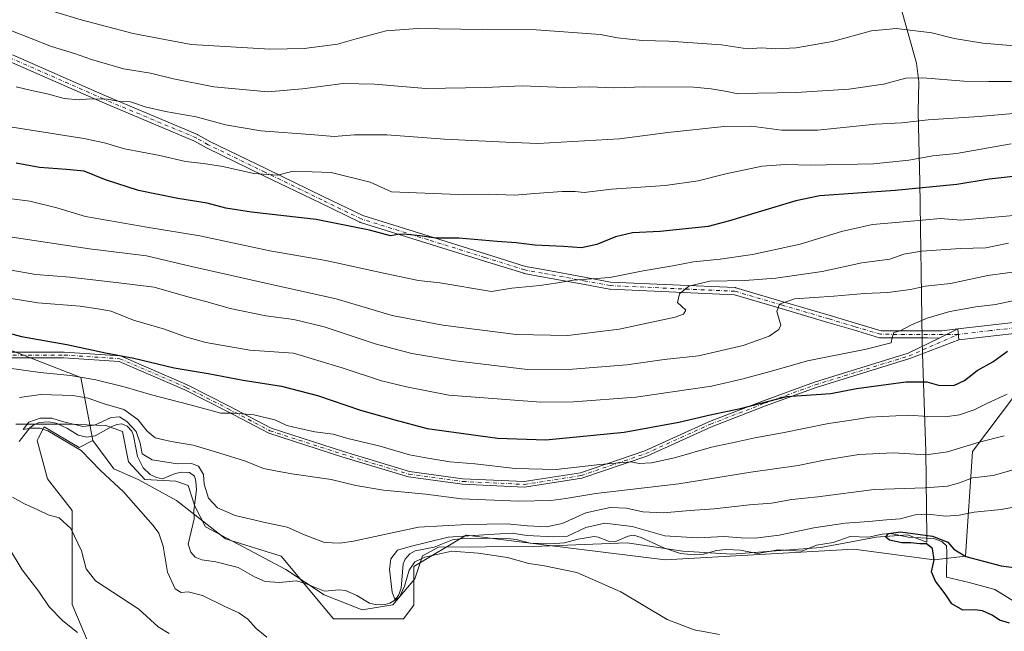
# Model space of a CAD drawing. Units: metres. Extents: x 603688 to 607133, y 4752349 to 4754714.
# Drawn here: x 605788 to 606142, y 4753848 to 4754068 of the extents above; entities that cross this region are included whole.
import ezdxf

# ---------------------------------------------------------------- set-up
doc = ezdxf.new("R2010")
doc.units = ezdxf.units.M
doc.header["$MEASUREMENT"] = 0
doc.linetypes.add('DGN Style 4', pattern=[2.6384748266838614, 1.318413404963828, -0.6592067024819142, 0.001648016756204785, -0.6592067024819142])
for name, color, linetype, lineweight in [('Arbolado forestal CxS', 92, 'Continuous', 0), ('Camino Cxs', 7, 'Continuous', 0), ('Camino eje', 30, 'DGN Style 4', 13), ('Corriente natural lineal', 142, 'Continuous', 13), ('Curva de nivel maestra', 30, 'Continuous', 30), ('Curva de nivel normal', 30, 'Continuous', 0), ('Entidad de ámbito territorial', 7, 'Continuous', 0), ('Entidad de ámbito territorial CxS', 92, 'Continuous', 0), ('Pista no pavimentada Cxs', 111, 'Continuous', 0), ('Pista no pavimentada eje', 91, 'DGN Style 4', 0), ('Prado CxS', 92, 'Continuous', 0)]:
    doc.layers.add(name, color=color, linetype=linetype, lineweight=lineweight)

# ---------------------------------------------------------------- blocks, each defined once
blk = doc.blocks.new('*U8')
at = {"layer": 'Arbolado forestal CxS', "color": 92, "linetype": 'Continuous', "lineweight": 0}
blk.add_polyline3d([(605352.6662999997, 4753994.287900001, 617.602899999998), (605445.6067000004, 4753960.374100001, 601.661500000002), (605507.6253000004, 4753944.115900001, 596.5090999999958), (605533.6885000002, 4753943.4847, 596.074299999993), (605553.7314999999, 4753955.4045, 598.9487999999983), (605585.2651000004, 4753965.066299999, 601.633600000001), (605617.6769000003, 4753964.590299999, 602.1034000000072), (605646.4946999997, 4753955.137900001, 596.7709999999934), (605785.1586999996, 4753948.3773, 598.118100000007), (605809.5314999997, 4753938.815099999, 595.6279000000068), (605813.9011000004, 4753916.1437, 584.5525000000052), (605808.8772999998, 4753913.631899999, 584.8601999999955), (605796.3191000001, 4753921.166099999, 585.1306999999942), (605794.2994999997, 4753917.1283, 584.9551000000065), (605793.8071, 4753916.1439, 585.0127999999969), (605797.5749000004, 4753902.3311, 586.209600000002), (605806.3657000001, 4753891.030300001, 588.0124999999971), (605806.3649000004, 4753857.126300001, 593.1904000000068), (605813.8992999997, 4753839.546499999, 595.2535999999964)], dxfattribs=at)
blk = doc.blocks.new('*U17')
at = {"layer": 'Prado CxS', "color": 92, "linetype": 'Continuous', "lineweight": 0}
blk.add_polyline3d([(605813.8992999997, 4753839.546499999, 595.2535999999964), (605806.3649000004, 4753857.126300001, 593.1904000000068), (605806.3657000001, 4753891.030300001, 588.0124999999971), (605797.5749000004, 4753902.3311, 586.209600000002), (605793.8071, 4753916.1439, 585.0127999999969), (605794.2994999997, 4753917.1283, 584.9551000000065), (605796.3191000001, 4753921.166099999, 585.1306999999942), (605808.8772999998, 4753913.631899999, 584.8601999999955), (605813.9011000004, 4753916.1437, 584.5525000000052), (605821.3618999999, 4753905.938899999, 584.5136999999959), (605830.1527000006, 4753902.171900001, 583.9333999999944), (605843.9669000005, 4753894.6381, 583.426099999997), (605861.5487000003, 4753880.824899999, 582.4765000000043), (605881.6414999999, 4753874.546900001, 581.7307000000001), (605900.4776999997, 4753851.943499999, 581.835500000001), (605925.5948999999, 4753851.943499999, 581.2222999999941), (605929.3618999999, 4753856.966700001, 580.6045000000013), (605929.3623000003, 4753870.779300001, 579.4823000000034), (605948.2005000003, 4753882.0801, 582.380999999994), (605948.2714999998, 4753882.0715, 582.3714000000036), (605964.4479, 4753880.084899999, 580.9781999999977), (606019.7827000003, 4753873.2897, 577.8145999999979), (606087.5979000004, 4753877.056500001, 575.9441999999982), (606116.4817000004, 4753873.288899999, 575.1506999999983), (606127.7845000001, 4753874.545100001, 575.2204999999958), (606130.2975000005, 4753912.2159, 589.8741000000009), (606145.3679000001, 4753932.306500001, 594.9704999999958)], dxfattribs=at)

msp = doc.modelspace()

# ---------------------------------------------------------------- linework, layer by layer
at = {"layer": 'Arbolado forestal CxS', "color": 92, "linetype": 'Continuous', "lineweight": 0}
for points in [[(605352.6662999997, 4753994.287900001, 617.602899999998), (605445.6067000004, 4753960.374100001, 601.661500000002), (605507.6253000004, 4753944.115900001, 596.5090999999958), (605533.6885000002, 4753943.4847, 596.074299999993), (605553.7314999999, 4753955.4045, 598.9487999999983), (605585.2651000004, 4753965.066299999, 601.633600000001), (605617.6769000003, 4753964.590299999, 602.1034000000072), (605646.4946999997, 4753955.137900001, 596.7709999999934), (605785.1586999996, 4753948.3773, 598.118100000007), (605809.5314999997, 4753938.815099999, 595.6279000000068), (605813.9011000004, 4753916.1437, 584.5525000000052)], [(606145.3679000001, 4753932.306500001, 594.9704999999958), (606130.2975000005, 4753912.2159, 589.8741000000009), (606127.7845000001, 4753874.545100001, 575.2204999999958), (606116.4817000004, 4753873.288899999, 575.1506999999983), (606087.5979000004, 4753877.056500001, 575.9441999999982), (606019.7827000003, 4753873.2897, 577.8145999999979), (605964.4479, 4753880.084899999, 580.9781999999977), (605948.2714999998, 4753882.0715, 582.3714000000036), (605948.2005000003, 4753882.0801, 582.380999999994), (605929.3623000003, 4753870.779300001, 579.4823000000034), (605929.3618999999, 4753856.966700001, 580.6045000000013), (605925.5948999999, 4753851.943499999, 581.2222999999941), (605900.4776999997, 4753851.943499999, 581.835500000001), (605881.6414999999, 4753874.546900001, 581.7307000000001), (605861.5487000003, 4753880.824899999, 582.4765000000043), (605843.9669000005, 4753894.6381, 583.426099999997), (605830.1527000006, 4753902.171900001, 583.9333999999944), (605821.3618999999, 4753905.938899999, 584.5136999999959), (605813.9011000004, 4753916.1437, 584.5525000000052), (605809.5314999997, 4753938.815099999, 595.6279000000068), (605785.1586999996, 4753948.3773, 598.118100000007)], [(605813.9011000004, 4753916.1437, 584.5525000000052), (605821.3618999999, 4753905.938899999, 584.5136999999959), (605830.1527000006, 4753902.171900001, 583.9333999999944), (605843.9669000005, 4753894.6381, 583.426099999997), (605861.5487000003, 4753880.824899999, 582.4765000000043), (605881.6414999999, 4753874.546900001, 581.7307000000001), (605900.4776999997, 4753851.943499999, 581.835500000001), (605925.5948999999, 4753851.943499999, 581.2222999999941), (605929.3618999999, 4753856.966700001, 580.6045000000013), (605929.3623000003, 4753870.779300001, 579.4823000000034), (605948.2005000003, 4753882.0801, 582.380999999994), (605948.2714999998, 4753882.0715, 582.3714000000036), (605964.4479, 4753880.084899999, 580.9781999999977), (606019.7827000003, 4753873.2897, 577.8145999999979), (606087.5979000004, 4753877.056500001, 575.9441999999982), (606116.4817000004, 4753873.288899999, 575.1506999999983), (606127.7845000001, 4753874.545100001, 575.2204999999958), (606130.2975000005, 4753912.2159, 589.8741000000009), (606145.3679000001, 4753932.306500001, 594.9704999999958)], [(605813.9011000004, 4753916.1437, 584.5525000000052), (605808.8772999998, 4753913.631899999, 584.8601999999955), (605796.3191000001, 4753921.166099999, 585.1306999999942), (605794.2994999997, 4753917.1283, 584.9551000000065), (605793.8071, 4753916.1439, 585.0127999999969), (605797.5749000004, 4753902.3311, 586.209600000002), (605806.3657000001, 4753891.030300001, 588.0124999999971), (605806.3649000004, 4753857.126300001, 593.1904000000068), (605813.8992999997, 4753839.546499999, 595.2535999999964)]]:
    msp.add_polyline3d(points, dxfattribs=at)
at = {"layer": 'Camino Cxs', "color": 7, "linetype": 'Continuous', "lineweight": 0, "extrusion": (0.439162258446063, -0.8984077601846419, 8.483259182052637e-05), "elevation": -4004803.987396946, "flags": 128}
msp.add_lwpolyline([(2632298.194039734, 948.0982053944524), (2632301.14541004, 948.3791054000064), (2632302.440682648, 948.5535053960921), (2632305.625059914, 950.4125054027779)], dxfattribs=at)
msp.add_lwpolyline([(2632298.194039734, 948.0982053944524), (2632301.14541004, 948.3791054000064), (2632302.440682648, 948.5535053960921), (2632305.625059914, 950.4125054027779)], dxfattribs=at)
at = {"layer": 'Camino Cxs', "color": 7, "linetype": 'Continuous', "lineweight": 0, "extrusion": (0.06155986946608692, -0.784391883774354, 0.6172031716867946), "elevation": -3691274.882190197, "flags": 128}
msp.add_lwpolyline([(976218.5370829639, 2896372.886272852), (976218.5370829639, 2896366.466756452)], dxfattribs=at)
at = {"layer": 'Camino Cxs', "color": 7, "linetype": 'Continuous', "lineweight": 0}
for points in [[(605784.9578999998, 4754054.961300001, 650.5090000000055), (605818.1973000001, 4754040.3203, 647.2909999999974), (605851.4990999997, 4754026.297300001, 646.959400000007), (605851.6335000005, 4754026.2313, 646.9967000000033), (605855.9287, 4754023.8073, 647.8788999999961), (605876.2874999996, 4754013.937899999, 648.0580999999949), (605896.7625000002, 4754004.007900001, 642.161500000002), (605910.9549000004, 4753997.1273, 643.7382999999973), (605934.8315000003, 4753989.6821, 642.1325999999972), (605955.1615000004, 4753983.347100001, 641.6609000000026), (605969.5378999999, 4753978.8643, 642.1682000000001), (605975.7960999999, 4753977.708500001, 641.374299999996), (605991.3013000004, 4753974.8485, 638.2246000000014), (606000.1283, 4753973.2149, 636.3154999999971), (606044.8931, 4753971.2139, 632.7329000000027), (606045.0608999999, 4753971.195499999, 632.6998000000021), (606045.2023, 4753971.1623, 632.6545000000042), (606062.2374999998, 4753966.147100001, 624.5890000000073), (606079.0504999999, 4753961.191299999, 626.8579999999929), (606088.1778999995, 4753958.455499999, 621.1876000000047), (606097.3812999995, 4753955.7049, 616.8894), (606105.8469000002, 4753955.690099999, 617.8206000000064), (606119.2658000002, 4753955.6755, 611.7752000000038), (606125.0100999996, 4753956.340100001, 610.6745999999986), (606122.1492999997, 4753954.941600001, 608.8157000000066), (606120.9856000004, 4753954.3727, 608.6411999999982), (606118.3340999996, 4753953.076500001, 608.3603000000003), (606114.0800999999, 4753953.0811, 611.8588000000018), (606105.8432999998, 4753953.090100001, 616.9991000000009), (606097.1879000004, 4753953.1051, 616.4134999999952), (606096.9644999999, 4753953.1249, 616.4070000000065), (606096.8179000001, 4753953.159499999, 616.4069000000018), (606087.4325000001, 4753955.9647, 620.3031000000046), (606078.3097000001, 4753958.699100001, 625.2872999999963), (606061.5027000001, 4753963.653100001, 623.7771999999968), (606044.6193000004, 4753968.623500001, 630.3484999999928), (605999.9221000001, 4753970.6215, 634.8310000000056), (605999.7490999997, 4753970.640900001, 634.890400000004), (605990.8289000001, 4753972.2917, 636.7642999999953), (605975.3243000006, 4753975.151699999, 639.9799999999959), (605968.9890999999, 4753976.321699999, 640.6535000000003), (605968.8381000003, 4753976.359099999, 640.6435000000056), (605954.3876999998, 4753980.864900001, 640.9296000000032), (605934.0576999999, 4753987.199899999, 641.1925000000047), (605910.0881000003, 4753994.674100001, 642.681899999996), (605910.0305000005, 4753994.693499999, 642.7002999999969), (605909.9080999997, 4753994.745300001, 642.7443000000058), (605895.6281000003, 4754001.668500001, 641.616399999999), (605875.1530999999, 4754011.5985, 646.9357000000019), (605854.7581000002, 4754021.485300001, 647.2060999999958), (605854.6863000002, 4754021.5231, 647.1977999999945), (605850.4210999999, 4754023.9301, 646.2406999999948), (605817.1688999999, 4754037.9323, 643.3270000000048), (605783.8213000001, 4754052.6209, 650.479600000006)], [(605784.9578999998, 4754054.961300001, 650.5090000000055), (605818.1973000001, 4754040.3203, 647.2909999999974), (605851.4990999997, 4754026.297300001, 646.959400000007), (605851.6335000005, 4754026.2313, 646.9967000000033), (605855.9287, 4754023.8073, 647.8788999999961), (605876.2874999996, 4754013.937899999, 648.0580999999949), (605896.7625000002, 4754004.007900001, 642.161500000002), (605910.9549000004, 4753997.1273, 643.7382999999973), (605934.8315000003, 4753989.6821, 642.1325999999972), (605955.1615000004, 4753983.347100001, 641.6609000000026), (605969.5378999999, 4753978.8643, 642.1682000000001), (605975.7960999999, 4753977.708500001, 641.374299999996), (605991.3013000004, 4753974.8485, 638.2246000000014), (606000.1283, 4753973.2149, 636.3154999999971), (606044.8931, 4753971.2139, 632.7329000000027), (606045.0608999999, 4753971.195499999, 632.6998000000021), (606045.2023, 4753971.1623, 632.6545000000042), (606062.2374999998, 4753966.147100001, 624.5890000000073), (606079.0504999999, 4753961.191299999, 626.8579999999929), (606088.1778999995, 4753958.455499999, 621.1876000000047), (606097.3812999995, 4753955.7049, 616.8894), (606105.8469000002, 4753955.690099999, 617.8206000000064), (606119.2658000002, 4753955.6755, 611.7752000000038), (606125.0100999996, 4753956.340100001, 610.6745999999986)], [(606118.3340999996, 4753953.076500001, 608.3603000000003), (606114.0800999999, 4753953.0811, 611.8588000000018), (606105.8432999998, 4753953.090100001, 616.9991000000009), (606097.1879000004, 4753953.1051, 616.4134999999952), (606096.9644999999, 4753953.1249, 616.4070000000065), (606096.8179000001, 4753953.159499999, 616.4069000000018), (606087.4325000001, 4753955.9647, 620.3031000000046), (606078.3097000001, 4753958.699100001, 625.2872999999963), (606061.5027000001, 4753963.653100001, 623.7771999999968), (606044.6193000004, 4753968.623500001, 630.3484999999928), (605999.9221000001, 4753970.6215, 634.8310000000056), (605999.7490999997, 4753970.640900001, 634.890400000004), (605990.8289000001, 4753972.2917, 636.7642999999953), (605975.3243000006, 4753975.151699999, 639.9799999999959), (605968.9890999999, 4753976.321699999, 640.6535000000003), (605968.8381000003, 4753976.359099999, 640.6435000000056), (605954.3876999998, 4753980.864900001, 640.9296000000032), (605934.0576999999, 4753987.199899999, 641.1925000000047), (605910.0881000003, 4753994.674100001, 642.681899999996), (605910.0305000005, 4753994.693499999, 642.7002999999969), (605909.9080999997, 4753994.745300001, 642.7443000000058), (605895.6281000003, 4754001.668500001, 641.616399999999), (605875.1530999999, 4754011.5985, 646.9357000000019), (605854.7581000002, 4754021.485300001, 647.2060999999958), (605854.6863000002, 4754021.5231, 647.1977999999945), (605850.4210999999, 4754023.9301, 646.2406999999948), (605817.1688999999, 4754037.9323, 643.3270000000048), (605783.8213000001, 4754052.6209, 650.479600000006)], [(605774.1048999997, 4753947.949300001, 609.6894999999931), (605803.5197000002, 4753947.949300001, 609.931700000001), (605823.8339000001, 4753946.6129, 611.6285000000062), (605847.8337000003, 4753936.212900001, 608.5969000000041), (605862.9486999996, 4753928.5229, 608.1777000000002), (605877.9599000001, 4753920.622099999, 600.4020000000019), (605904.0617000004, 4753912.1853, 603.7866999999969), (605927.7895000001, 4753905.0669, 608.2596000000049), (605946.9830999998, 4753902.437700001, 606.0062999999936), (605969.0625, 4753901.386299999, 605.8209999999963), (605989.2490999997, 4753904.532099999, 607.5826999999991), (606012.4035, 4753912.4257, 609.8073000000004), (606035.6684999998, 4753923.000700001, 612.2543000000006), (606055.1193000004, 4753930.522500001, 610.9829000000027), (606073.4077000003, 4753937.148700001, 615.3772999999928), (606107.1118999999, 4753947.590500001, 612.4314000000013), (606118.3340999996, 4753953.076500001, 608.3603000000003), (606120.9856000004, 4753954.3727, 608.6411999999982), (606122.1492999997, 4753954.941600001, 608.8157000000066), (606125.0100999996, 4753956.340100001, 610.6745999999986), (606125.3201000001, 4753952.390100001, 605.6236999999965), (606107.8092999998, 4753945.7127, 611.2485000000015), (606074.0447000006, 4753935.2523, 613.4015000000073), (606055.8207, 4753928.649499999, 609.5923999999941), (606036.4436999997, 4753921.156099999, 610.5871999999945), (606013.1419000002, 4753910.564300001, 608.0144), (605989.7295000004, 4753902.582900001, 606.6301999999996), (605969.1700999998, 4753899.378900001, 603.6582999999955), (605946.7994999997, 4753900.4441, 605.1435000000056), (605927.3639000002, 4753903.106500001, 605.6410999999935), (605903.4666999998, 4753910.275699999, 601.4254999999976), (605877.1809, 4753918.772100001, 600.218200000003), (605862.0295000002, 4753926.7465, 607.684500000003), (605846.9819, 4753934.4023, 606.9878000000026), (605823.3567000004, 4753944.639900001, 609.9170000000013), (605803.4539000001, 4753945.949300001, 608.8932999999961), (605774.1312999995, 4753945.949300001, 608.2725999999967)], [(605774.1048999997, 4753947.949300001, 609.6894999999931), (605803.5197000002, 4753947.949300001, 609.931700000001), (605823.8339000001, 4753946.6129, 611.6285000000062), (605847.8337000003, 4753936.212900001, 608.5969000000041), (605862.9486999996, 4753928.5229, 608.1777000000002), (605877.9599000001, 4753920.622099999, 600.4020000000019), (605904.0617000004, 4753912.1853, 603.7866999999969), (605927.7895000001, 4753905.0669, 608.2596000000049), (605946.9830999998, 4753902.437700001, 606.0062999999936), (605969.0625, 4753901.386299999, 605.8209999999963), (605989.2490999997, 4753904.532099999, 607.5826999999991), (606012.4035, 4753912.4257, 609.8073000000004), (606035.6684999998, 4753923.000700001, 612.2543000000006), (606055.1193000004, 4753930.522500001, 610.9829000000027), (606073.4077000003, 4753937.148700001, 615.3772999999928), (606107.1118999999, 4753947.590500001, 612.4314000000013), (606118.3340999996, 4753953.076500001, 608.3603000000003)], [(606125.3201000001, 4753952.390100001, 605.6236999999965), (606107.8092999998, 4753945.7127, 611.2485000000015), (606074.0447000006, 4753935.2523, 613.4015000000073), (606055.8207, 4753928.649499999, 609.5923999999941), (606036.4436999997, 4753921.156099999, 610.5871999999945), (606013.1419000002, 4753910.564300001, 608.0144), (605989.7295000004, 4753902.582900001, 606.6301999999996), (605969.1700999998, 4753899.378900001, 603.6582999999955), (605946.7994999997, 4753900.4441, 605.1435000000056), (605927.3639000002, 4753903.106500001, 605.6410999999935), (605903.4666999998, 4753910.275699999, 601.4254999999976), (605877.1809, 4753918.772100001, 600.218200000003), (605862.0295000002, 4753926.7465, 607.684500000003), (605846.9819, 4753934.4023, 606.9878000000026), (605823.3567000004, 4753944.639900001, 609.9170000000013), (605803.4539000001, 4753945.949300001, 608.8932999999961), (605774.1312999995, 4753945.949300001, 608.2725999999967)]]:
    msp.add_polyline3d(points, dxfattribs=at)
at = {"layer": 'Camino eje', "color": 30, "linetype": 'DGN Style 4', "lineweight": 13}
for points in [[(606125.1651, 4753954.3651, 608.0620999999956), (606119.6350999996, 4753954.3751, 609.5144), (606105.8450999996, 4753954.390100001, 617.4100000000036), (606097.1901000004, 4753954.405099999, 616.6505999999936), (606087.8051000005, 4753957.210100001, 620.4872000000032), (606078.6801000005, 4753959.9451, 626.0507999999973), (606061.8701, 4753964.9001, 624.1888000000035), (606044.8350999998, 4753969.915100001, 631.5126000000018), (605999.9801000003, 4753971.920100001, 635.6244000000006), (605991.0651000004, 4753973.5701, 637.4903999999951), (605975.5601000005, 4753976.4301, 640.7609999999986), (605969.2251000004, 4753977.600099999, 641.8559999999999), (605954.7745000003, 4753982.105900001, 641.3788000000059), (605934.4445000002, 4753988.4409, 641.6634999999952), (605910.4751000004, 4753995.915100001, 643.2213000000047), (605896.1952999998, 4754002.838099999, 641.7305000000051), (605875.7203000003, 4754012.768100001, 647.6157999999997), (605855.3251, 4754022.655099999, 647.5105999999942), (605850.9946, 4754025.099099999, 646.6203999999998), (605817.6830000002, 4754039.1262, 645.1542999999947), (605784.3454, 4754053.8106, 650.4995999999956)], [(605774.1180999996, 4753946.949300001, 609.1598999999987), (605803.4868999999, 4753946.949300001, 609.3733000000066), (605823.5953000003, 4753945.626300001, 610.7627999999969), (605847.4077000003, 4753935.307700001, 607.7143000000069), (605862.4890999999, 4753927.6347, 607.8114999999962), (605877.5702999998, 4753919.697100001, 600.0987000000023), (605903.7641000003, 4753911.2305, 602.5973999999987), (605927.5767000001, 4753904.0867, 606.9614000000003), (605946.8913000004, 4753901.4409, 605.5697999999975), (605969.1162999999, 4753900.3825, 604.7367999999988), (605989.4892999995, 4753903.557499999, 607.0960999999952), (606012.7726999996, 4753911.495100001, 608.9176000000007), (606036.0560999997, 4753922.078500001, 611.2998999999982), (606055.4698999999, 4753929.585899999, 610.3175999999949), (606073.7260999996, 4753936.2005, 614.3064000000013), (606107.4606999997, 4753946.651699999, 611.8904999999941), (606125.1651, 4753954.3651, 608.0620999999956)]]:
    msp.add_polyline3d(points, dxfattribs=at)
at = {"layer": 'Corriente natural lineal', "color": 142, "linetype": 'Continuous', "lineweight": 13}
msp.add_polyline3d([(605787.3967000004, 4753915.861600001, 585.2609999999986), (605791.2424999997, 4753920.8057, 585.5366999999969), (605792.6102999998, 4753921.875499999, 585.4660000000003), (605794.5108000003, 4753922.6622, 585.4493999999977), (605797.9242000004, 4753922.917400001, 585.3025999999954), (605800.6929000001, 4753922.428200001, 585.0872999999992), (605804.7779999999, 4753920.489200001, 585.0601000000024), (605808.5482999999, 4753918.1271, 584.7188000000025), (605811.7161999998, 4753917.351199999, 584.6607999999978), (605814.7100000001, 4753917.812000001, 584.546199999997), (605820.3923000004, 4753921.0911, 585.3703999999998), (605822.4780000001, 4753921.9614, 585.3350999999967), (605824.3101000005, 4753922.165100001, 585.4330999999949), (605826.1862000005, 4753921.345600001, 585.1686999999947), (605827.8241999998, 4753919.5327, 584.6769000000058), (605828.5184000004, 4753917.9233, 584.366399999999), (605829.9574999996, 4753910.427300001, 584.046100000007), (605831.9983999999, 4753906.4057, 583.7816000000021), (605834.4546999997, 4753903.9494, 583.7706000000035), (605836.7408999996, 4753902.817100001, 583.5865000000049), (605838.9315, 4753902.4011, 583.4845000000059), (605843.4234999996, 4753904.2772, 584.4233999999997), (605845.8163000002, 4753904.7919, 584.6251000000047), (605848.6798, 4753904.640500001, 584.5913), (605850.3948999997, 4753903.406300001, 583.9137000000047), (605850.9200999998, 4753901.597300001, 583.2951999999932), (605851.0895999996, 4753898.473099999, 583.1778999999951), (605850.2192000002, 4753891.050600001, 583.0592999999935), (605850.2550999997, 4753887.935500001, 582.7709000000032), (605848.142, 4753878.922599999, 582.5311999999976), (605849.0987999998, 4753876.023600001, 582.446299999996), (605850.6404999997, 4753874.2097, 582.309500000003), (605853.0124000004, 4753873.234400001, 582.1379000000015), (605858.0414000005, 4753872.479800001, 581.9801000000007), (605866.0832000002, 4753870.422599999, 581.7850999999937), (605872.0421000002, 4753867.066500001, 581.7271000000037), (605875.8838000001, 4753865.470699999, 581.721000000005), (605880.9672999998, 4753865.0877, 581.4899000000005), (605886.9852, 4753865.702199999, 581.3460999999952), (605890.0449000001, 4753864.8553, 581.3720999999932), (605897.1688999999, 4753861.971899999, 581.2954999999929), (605902.4082000004, 4753862.4583, 580.8956999999937), (605904.7597000003, 4753862.1939, 580.7792999999947), (605908.7964000005, 4753860.407600001, 580.5966999999946), (605913.3953, 4753857.657500001, 580.434699999998), (605915.8344999999, 4753857.0942, 580.4315999999963), (605918.9759000001, 4753857.1472, 580.3386000000028), (605920.7292999999, 4753857.631300001, 580.2388000000064), (605922.1626000004, 4753858.529999999, 580.1552999999985), (605923.8399999999, 4753860.459899999, 580.0319000000018), (605924.7177999998, 4753863.027100001, 579.8925000000017), (605925.4720999999, 4753871.830600001, 579.6330000000017), (605926.1540999999, 4753873.454100001, 579.9452000000019), (605927.8284999998, 4753875.361099999, 580.5357999999978), (605929.8217000002, 4753876.485400001, 580.7027999999991), (605936.6370999999, 4753877.7794, 580.0062999999936), (605943.2479999998, 4753880.3851, 581.3190999999933), (605947.6717999997, 4753880.996200001, 581.6600000000036), (605962.9611000001, 4753880.917500001, 581.494200000001), (605966.1413000004, 4753880.528000001, 581.3421999999991), (605971.1195, 4753879.2421, 581.014599999995), (605978.3380000005, 4753878.9683, 580.6603999999934), (605983.5427999999, 4753879.3409, 580.7700000000041), (605988.4814999999, 4753880.720699999, 581.1388000000006), (605994.2174000005, 4753881.600000001, 579.8635000000068), (605995.6623000001, 4753881.440500001, 579.4815999999992), (605999.3108999999, 4753879.9145, 578.7575999999972), (606001.5853000004, 4753879.738500001, 578.713699999993), (606006.4516000003, 4753881.718400001, 578.867499999993), (606008.2991000004, 4753882.080900001, 579.0206000000035), (606011.1538000006, 4753881.3215, 579.2292000000016), (606019.2160999998, 4753877.559, 578.5192999999999), (606025.2429999998, 4753875.548699999, 578.3173999999999), (606030.3080000002, 4753875.050000001, 578.4416000000056), (606033.5070000002, 4753875.316099999, 578.5372999999963), (606038.1726000002, 4753876.578400001, 578.4458000000013), (606041.6975999996, 4753876.9232, 578.249299999996), (606046.8921999997, 4753876.736099999, 578.1450999999943), (606053.0093, 4753875.535300001, 577.8993999999948), (606060.4008999999, 4753876.790300001, 578.056500000006), (606068.9302000003, 4753876.3881, 577.5984999999928), (606074.2280000001, 4753878.4771, 577.6763000000064), (606080.1169999996, 4753879.5239, 577.8001999999979), (606086.2812999999, 4753881.629899999, 577.6974000000046), (606092.9249999998, 4753881.418, 576.3331000000035), (606097.8290999997, 4753882.5253, 576.9563000000053), (606100.9247000003, 4753882.6735, 576.4832000000024), (606107.1470999997, 4753881.359800001, 576.1244000000006), (606116.324, 4753880.8906, 575.8004999999976), (606119.2907999996, 4753879.861400001, 575.4446000000025), (606120.8914999999, 4753878.275599999, 574.8846999999951), (606121.0810000002, 4753876.0755, 574.6353999999993), (606121, 4753867, 574.7375999999931), (606129.1443999996, 4753865.0888, 574.2032000000036), (606138.3118000003, 4753862.5759, 573.8960999999981), (606151.2101999996, 4753854.6384, 573.4416000000056)], dxfattribs=at)
at = {"layer": 'Curva de nivel maestra', "color": 30, "linetype": 'Continuous', "lineweight": 30, "flags": 128}
for points, elevation in [([(606160.0199999996, 4754012.8301), (606136.2699999996, 4754010.190099999), (606124.6699999999, 4754008.290100001), (606102.4800000006, 4754006.140100001), (606075.4199999999, 4754004.270099999), (606066.79, 4754002.4801), (606053.2100000001, 4753998.3201), (606042.8399999999, 4753995.2601), (606035.1600000003, 4753993.210100001), (606017.9000000004, 4753991.390100001), (606008.0199999996, 4753990.970100001), (606001.8700000001, 4753989.4901), (605995.0999999996, 4753986.710100001), (605989.6100000005, 4753985.530099999), (605983.1699999999, 4753985.970100001), (605972.8200000003, 4753986.540100001), (605966.1600000003, 4753987.340100001), (605959.3499999996, 4753987.8201), (605945.5499999998, 4753989.020099999), (605937.2699999996, 4753989.040100001), (605931.4299999997, 4753989.840100001), (605925.8499999996, 4753990.450099999), (605923.5199999996, 4753990.280099999), (605920.9699999997, 4753989.790100001), (605913.4000000004, 4753991.840100001), (605894.2300000006, 4753995.780099999), (605870.9500000002, 4753998.380100001), (605861.7400000002, 4753999.780099999), (605854.9600000001, 4754001.5801), (605844.4100000003, 4754003.2401), (605830.25, 4754006.1601), (605818.4100000003, 4754009.970100001), (605810.7100000001, 4754013.1801), (605804.4100000003, 4754013.770099999), (605794.6600000003, 4754014.390100001), (605786.2199999997, 4754016.020099999)], 625), ([(605778.7000000002, 4753956.1601), (605788.1399999997, 4753953.5701), (605804.4600000001, 4753950.7401), (605818.4500000002, 4753947.7401), (605828.5499999998, 4753945.8301), (605843.1100000005, 4753942.390100001), (605855.29, 4753940.3301), (605867.9699999997, 4753937.9101), (605881.7400000002, 4753935.720100001), (605894.6200000001, 4753932.360099999), (605910.1500000004, 4753927.090100001), (605922.5199999996, 4753923.5801), (605934.1600000003, 4753920.5601), (605959.3700000001, 4753917.030099999), (605976.8200000003, 4753916.380100001), (606004.9699999997, 4753919.140100001), (606024.6399999997, 4753922.780099999), (606035.9699999997, 4753925.380100001), (606047.3099999996, 4753927.850099999), (606063.5199999996, 4753932.040100001), (606079.3200000003, 4753933.1601), (606088.5899999999, 4753934.870100001), (606106.3499999996, 4753937.280099999), (606113.8099999996, 4753937.3101), (606118.0800000001, 4753936.100099999), (606123.5199999996, 4753935.960100001), (606127.4699999997, 4753937.7401), (606131.9199999999, 4753941.370100001), (606137.6399999997, 4753944.4901), (606142.9400000004, 4753948.390100001)], 600), ([(606143.5899999999, 4753850.390100001), (606139.9699999997, 4753851.470100001), (606137.3399999999, 4753853.290100001), (606133.9199999999, 4753854.9001), (606131.1500000004, 4753855.210100001), (606126.8600000005, 4753855.0701), (606122.7999999998, 4753857.350099999), (606120.4500000002, 4753860.970100001), (606116.9500000002, 4753865.5701), (606115.5800000001, 4753868.970100001), (606116.5499999998, 4753873.2601), (606115.9600000001, 4753877.350099999), (606113.7999999998, 4753879.0001), (606111.3600000005, 4753878.9901), (606108.0999999996, 4753879.3101), (606104.8799999999, 4753879.360099999), (606100.4800000006, 4753880.360099999), (606099.1500000004, 4753881.4001), (606100.0300000003, 4753882.7401), (606104.4199999999, 4753883.2601), (606115.8499999996, 4753881.7401), (606121.4500000002, 4753879.5601), (606123.5199999996, 4753877.0601), (606127.8399999999, 4753874.460100001), (606140.5899999999, 4753871.130100001), (606152.54, 4753869.4901)], 575)]:
    msp.add_lwpolyline(points, dxfattribs=dict(at, elevation=elevation))
at = {"layer": 'Curva de nivel normal', "color": 30, "linetype": 'Continuous', "lineweight": 0, "flags": 128}
for points, elevation in [([(605786.5800000001, 4754074.59), (605809.6399999997, 4754067.58), (605828.4000000004, 4754062.66), (605849.2800000003, 4754058.680000001), (605877.6100000005, 4754056.99), (605889.8600000005, 4754057.33), (605901.8099999996, 4754058.83), (605908.5899999999, 4754060.810000001), (605919.3499999996, 4754063.640000001), (605930.7400000002, 4754064.470000001), (605953.8799999999, 4754064.08), (605973.3099999996, 4754063.960000001), (605996.4699999997, 4754062.289999999), (606002.6299999999, 4754061.140000001), (606011.4299999997, 4754060.189999999), (606021, 4754059.939999999), (606039.9500000002, 4754058.630000001), (606049.3200000003, 4754057.180000001), (606054.3399999999, 4754057.52), (606059.5199999996, 4754057.140000001), (606066.8499999996, 4754057.5), (606079.9600000001, 4754059.84), (606093.9100000003, 4754063.58), (606103.0099999999, 4754064.470000001), (606115.6299999999, 4754062.92), (606123.6399999997, 4754060.92), (606133.9600000001, 4754059.24), (606153.8700000001, 4754057.470000001)], 645), ([(605784.3899999997, 4754063.810000001), (605798.9699999997, 4754057.99), (605807.2199999997, 4754055.52), (605813.3099999996, 4754053.279999999), (605824.8700000001, 4754049.9), (605834.5700000003, 4754048.390000001), (605842.9000000004, 4754046.310000001), (605857.3600000005, 4754043.51), (605876.79, 4754041.65), (605889.2599999999, 4754042.800000001), (605903.9000000004, 4754044.630000001), (605915.1900000004, 4754044.439999999), (605933.6399999997, 4754042.92), (605954.9299999997, 4754043.220000001), (605968.3200000003, 4754043.880000001), (605983.5599999996, 4754043.25), (605992.5499999998, 4754043.439999999), (606001.2100000001, 4754043.16), (606012.4299999997, 4754043.42), (606030.0199999996, 4754043.359999999), (606036.3099999996, 4754042.74), (606041.3099999996, 4754041.939999999), (606046, 4754040.970000001), (606053.04, 4754041.220000001), (606066.9000000004, 4754041.4), (606085.79, 4754042.59), (606098.2999999998, 4754044.460000001), (606106.3099999996, 4754046.59), (606112.3700000001, 4754046.66), (606127.1699999999, 4754045.460000001), (606136.1600000003, 4754045.42), (606144.3600000005, 4754045.380000001)], 640), ([(606145.0999999996, 4754033.869999999), (606132.7300000006, 4754032.74), (606114.3799999999, 4754031.58), (606104.8700000001, 4754030.550000001), (606095.4000000004, 4754030.02), (606074.5700000003, 4754027.859999999), (606061.5599999996, 4754027.9), (606050.7800000003, 4754029.279999999), (606040.9500000002, 4754029.26), (606020.7199999997, 4754027.07), (606003.3099999996, 4754024.779999999), (605973.9600000001, 4754023.109999999), (605962.3799999999, 4754023.529999999), (605940.3499999996, 4754024.65), (605919.6399999997, 4754026.199999999), (605907.9699999997, 4754026.16), (605900.6299999999, 4754025.550000001), (605893.6399999997, 4754026.189999999), (605874.3099999996, 4754027.699999999), (605861.5999999996, 4754029.83), (605851, 4754032.680000001), (605839.9299999997, 4754034.550000001), (605832.7000000002, 4754036.32), (605827.3399999999, 4754038.060000001), (605823.5300000003, 4754038.220000001), (605818.9800000006, 4754039.07), (605812.6900000004, 4754039.210000001), (605808.9500000002, 4754038.810000001), (605803.4900000002, 4754039.300000001), (605797.4299999997, 4754040.91), (605791.2699999996, 4754042.24), (605786.3099999996, 4754043.439999999)], 635), ([(606144.1699999999, 4754022.91), (606124.5099999999, 4754019.51), (606115.9699999997, 4754018.689999999), (606107.3899999997, 4754017.050000001), (606094.6299999999, 4754015.810000001), (606072.0499999998, 4754015.25), (606063.0099999999, 4754015.550000001), (606054.5999999996, 4754014.960000001), (606041.5899999999, 4754012.210000001), (606031.6399999997, 4754009.600000001), (606019.7400000002, 4754007.939999999), (606000.4100000003, 4754006.65), (605990.6399999997, 4754005.5), (605987.4000000004, 4754005.76), (605982.6900000004, 4754005.75), (605972.8499999996, 4754005.140000001), (605965.5899999999, 4754004.539999999), (605956.0599999996, 4754004.850000001), (605945.3899999997, 4754004.699999999), (605921.3200000003, 4754005.74), (605913.6100000005, 4754009.199999999), (605899.5499999998, 4754012.699999999), (605885.9500000002, 4754013.17), (605880.3200000003, 4754011.680000001), (605871.7199999997, 4754012.34), (605860.6600000003, 4754014.75), (605853.6200000001, 4754015.939999999), (605847.2199999997, 4754016.59), (605837.9699999997, 4754018.74), (605825.2599999999, 4754021.17), (605817.9900000002, 4754023.27), (605810.5599999996, 4754024.84), (605770.3200000003, 4754031.199999999)], 630), ([(605781.8700000001, 4754003.49), (605791.2199999997, 4754002.279999999), (605800.8600000005, 4753999.91), (605811.2400000002, 4753996.83), (605833.29, 4753992.930000001), (605852.3499999996, 4753989.810000001), (605877.5499999998, 4753984.42), (605897.6699999999, 4753981.01), (605919.0599999996, 4753976.26), (605930.9800000006, 4753973.83), (605938.6500000004, 4753972.980000001), (605957.2400000002, 4753969.84), (605964.6200000001, 4753970.960000001), (605974.6399999997, 4753971.960000001), (605981.0999999996, 4753972.930000001), (605986.6600000003, 4753973.890000001), (605999.8399999999, 4753974.82), (606011.8200000003, 4753977.199999999), (606022.54, 4753979.07), (606029.9199999999, 4753980.52), (606039.54, 4753981.470000001), (606051.1900000004, 4753983.16), (606068.29, 4753986.83), (606083.1500000004, 4753991.430000001), (606094.3099999996, 4753993.930000001), (606109.5899999999, 4753995.210000001), (606118.8399999999, 4753996.08), (606126.0700000003, 4753995.49), (606146.5099999999, 4753997.34)], 620), ([(605783.9699999997, 4753989.539999999), (605812.5999999996, 4753985.199999999), (605833.1299999999, 4753982.65), (605849.3499999996, 4753978.76), (605863.3099999996, 4753975.699999999), (605878.0599999996, 4753972.34), (605901.3300000001, 4753967.199999999), (605921.54, 4753961.16), (605939.8099999996, 4753957.74), (605966.0899999999, 4753954.289999999), (605984.7000000002, 4753953.99), (606003.2000000002, 4753956.220000001), (606023.3300000001, 4753960.58), (606026.29, 4753961.680000001), (606027.1900000004, 4753963.15), (606025.6100000005, 4753964.539999999), (606024.1200000001, 4753965.83), (606024.8899999997, 4753969.02), (606028.2400000002, 4753971.75), (606035.8099999996, 4753973.59), (606048.4299999997, 4753973.83), (606059.5700000003, 4753974.65), (606076.25, 4753977.050000001), (606090.4699999997, 4753980.09), (606100.5300000003, 4753981.51), (606105.6399999997, 4753983.199999999), (606111.9699999997, 4753984.359999999), (606125.9299999997, 4753985.34), (606135.1500000004, 4753985.52), (606143.2699999996, 4753987.25)], 615), ([(605780.2599999999, 4753978.220000001), (605793.3099999996, 4753975.91), (605805.5300000003, 4753975.01), (605823.1900000004, 4753972.99), (605835.9299999997, 4753971.42), (605847.2400000002, 4753968.140000001), (605855.3700000001, 4753966), (605863.2199999997, 4753963.699999999), (605876.0599999996, 4753961.109999999), (605886.1600000003, 4753959.779999999), (605897.0099999999, 4753957.09), (605915.4500000002, 4753950.99), (605928.6399999997, 4753947.560000001), (605944.3099999996, 4753944.880000001), (605970.2199999997, 4753941.789999999), (605986.3700000001, 4753941.880000001), (606005.9699999997, 4753943.42), (606019.4100000003, 4753945.310000001), (606031.7199999997, 4753946.640000001), (606047.7400000002, 4753950.34), (606057.1699999999, 4753953.720000001), (606060.6299999999, 4753956.16), (606061.3300000001, 4753957.65), (606059.9600000001, 4753962.59), (606060.8799999999, 4753965.300000001), (606066.2699999996, 4753967.189999999), (606080.3600000005, 4753968.16), (606091.4000000004, 4753969.140000001), (606099.8799999999, 4753969.460000001), (606107.9600000001, 4753970.58), (606113.3799999999, 4753971.789999999), (606122.4400000004, 4753972.699999999), (606135.8099999996, 4753975.609999999), (606149.9699999997, 4753977.49)], 610), ([(605772.5599999996, 4753969.27), (605794.04, 4753965.74), (605809.3200000003, 4753964.539999999), (605815.6500000004, 4753963.600000001), (605820.4699999997, 4753962.76), (605828.5199999996, 4753959.480000001), (605839.5899999999, 4753956.210000001), (605847.2000000002, 4753953.480000001), (605854.5499999998, 4753951.5), (605870.29, 4753948.74), (605885.9800000006, 4753947.58), (605903.54, 4753942.4), (605917.6399999997, 4753937.67), (605926.6399999997, 4753935.460000001), (605941.9699999997, 4753932.550000001), (605975, 4753930.039999999), (605986.8099999996, 4753930.15), (606009.2199999997, 4753931.810000001), (606036.4299999997, 4753935.720000001), (606047.7999999998, 4753938.439999999), (606058.8099999996, 4753941.390000001), (606070.9699999997, 4753944.890000001), (606092.0999999996, 4753949), (606101.04, 4753951.310000001), (606101.3399999999, 4753953.279999999), (606101.9500000002, 4753955.01), (606104.3099999996, 4753955.680000001), (606108.0599999996, 4753957.689999999), (606113.9699999997, 4753960.24), (606122.2000000002, 4753962.66), (606131.5499999998, 4753964.27), (606138.54, 4753965.08), (606153.3399999999, 4753968.26)], 605), ([(605776.7599999999, 4753943.210000001), (605794.9600000001, 4753940.65), (605805.79, 4753939.600000001), (605814.9000000004, 4753937.980000001), (605825.1200000001, 4753935.449999999), (605834.9400000004, 4753932.59), (605848.8399999999, 4753929.039999999), (605859.8799999999, 4753926), (605864.6200000001, 4753925.970000001), (605871.7100000001, 4753925.390000001), (605879.2599999999, 4753923.59), (605883.6600000003, 4753921.57), (605887.7300000006, 4753920.680000001), (605893.7199999997, 4753919.34), (605900.25, 4753918.52), (605905.5499999998, 4753916.92), (605917.1600000003, 4753914.100000001), (605927.7300000006, 4753910.980000001), (605934.3200000003, 4753909.779999999), (605942.25, 4753908.49), (605951.2300000006, 4753907.83), (605965.7400000002, 4753906.15), (605980.5599999996, 4753905.710000001), (605996.2100000001, 4753907.600000001), (606003.4500000002, 4753908.199999999), (606007.3799999999, 4753908.480000001), (606010.3700000001, 4753907.91), (606014.7999999998, 4753908.109999999), (606023.0800000001, 4753909.960000001), (606036.3600000005, 4753913.810000001), (606045.54, 4753915.699999999), (606052.0300000003, 4753917.180000001), (606061.9500000002, 4753918.9), (606078.5499999998, 4753922.300000001), (606085.8700000001, 4753923.390000001), (606093.3799999999, 4753924.640000001), (606107.4000000004, 4753925.26), (606114.2400000002, 4753924.810000001), (606120.4800000006, 4753924.720000001), (606125.6399999997, 4753925.480000001), (606130.9400000004, 4753927.26), (606135.5099999999, 4753929.480000001), (606142.79, 4753932.810000001)], 595), ([(605787.4600000001, 4753931.65), (605795.1399999997, 4753932.76), (605806.6699999999, 4753932.369999999), (605812.1200000001, 4753931.41), (605817.8700000001, 4753929.33), (605825.04, 4753927.359999999), (605830.0300000003, 4753923.689999999), (605833.4000000004, 4753919.49), (605836.3099999996, 4753917.199999999), (605841.9699999997, 4753915.77), (605849.9699999997, 4753914.52), (605859.5899999999, 4753911.600000001), (605868.79, 4753908.800000001), (605875.2599999999, 4753906.08), (605879.5, 4753905.289999999), (605885.4100000003, 4753904.210000001), (605899.5899999999, 4753902.15), (605908.5, 4753899.939999999), (605918.3799999999, 4753898.33), (605933.5999999996, 4753896.890000001), (605946.4199999999, 4753895.189999999), (605966.9299999997, 4753894.4), (605978.6399999997, 4753894.640000001), (605983.9699999997, 4753895.310000001), (605994.8099999996, 4753897.119999999), (606024.6900000004, 4753900.57), (606050.5800000001, 4753904.84), (606067.6399999997, 4753907.130000001), (606076.8899999997, 4753909.15), (606089.4000000004, 4753911.16), (606101.9199999999, 4753911.730000001), (606113.6399999997, 4753911.060000001), (606121.3399999999, 4753912.119999999), (606132.6699999999, 4753915.600000001), (606141.7400000002, 4753917.850000001)], 590.0000000000001), ([(605876.4900000002, 4753845.369999999), (605872.6399999997, 4753848.470000001), (605869.6399999997, 4753851.83), (605866.4199999999, 4753854.180000001), (605861.2999999998, 4753856.449999999), (605853.2800000003, 4753860.460000001), (605848.1100000005, 4753861.699999999), (605845.6299999999, 4753861.460000001), (605843.4199999999, 4753862.76), (605840.7000000002, 4753868.810000001), (605839.1699999999, 4753878.130000001), (605837.5800000001, 4753882.800000001), (605835.6100000005, 4753885.630000001), (605824.8399999999, 4753897.689999999), (605816.5999999996, 4753905.439999999), (605809.7000000002, 4753912.640000001), (605797.6399999997, 4753919.699999999), (605794.9000000004, 4753920.640000001), (605791.6299999999, 4753920.619999999), (605788.79, 4753920.180000001), (605790.8700000001, 4753922.77), (605794.8700000001, 4753924.189999999), (605799.1500000004, 4753924.27), (605802.9699999997, 4753923.060000001), (605810.2699999996, 4753921.279999999), (605814.4699999997, 4753921.699999999), (605820.4800000006, 4753924.49), (605823.4000000004, 4753924.699999999), (605826.0599999996, 4753923.02), (605829.3799999999, 4753919.430000001), (605830.8899999997, 4753915.230000001), (605831.6200000001, 4753911.34), (605835.2000000002, 4753909.17), (605844.2999999998, 4753907.779999999), (605849.3200000003, 4753907.9), (605851.8200000003, 4753906.92), (605853.6799999997, 4753903.970000001), (605853.8399999999, 4753900.460000001), (605855.4900000002, 4753895.439999999), (605858.6500000004, 4753891.960000001), (605865, 4753889.17), (605876.3099999996, 4753886.5), (605883.7300000006, 4753884.970000001), (605889.9600000001, 4753882.180000001), (605897.1500000004, 4753879.5), (605902.7300000006, 4753879.210000001), (605907.5999999996, 4753880.01), (605931.0599999996, 4753884.949999999), (605948.5199999996, 4753885.980000001), (605962.9400000004, 4753886.220000001), (605970.25, 4753885.480000001), (605977.0300000003, 4753885.09), (605982.7300000006, 4753886.300000001), (605991.1900000004, 4753890.140000001), (605999.9800000006, 4753892.08), (606005.8300000001, 4753891.890000001), (606011.7300000006, 4753890.470000001), (606019.0199999996, 4753890.130000001), (606028.75, 4753891.029999999), (606037.3499999996, 4753891.640000001), (606050.1299999999, 4753893.08), (606058.0199999996, 4753893.66), (606065.3200000003, 4753894.939999999), (606074.6399999997, 4753895.9), (606094.9699999997, 4753898.560000001), (606113.3099999996, 4753899.17), (606121.3099999996, 4753899.77), (606125.6399999997, 4753900.970000001), (606130.3300000001, 4753902.789999999), (606137.7199999997, 4753903.630000001), (606148.3300000001, 4753906.550000001)], 584.9999999999999), ([(605841.29, 4753846.76), (605837.3200000003, 4753849.15), (605830.4199999999, 4753855.430000001), (605814.8200000003, 4753865.680000001), (605811.4699999997, 4753869.939999999), (605809.79, 4753876.460000001), (605805.9400000004, 4753884.480000001), (605801.6799999997, 4753888.32), (605797.7699999996, 4753889.460000001), (605794.0099999999, 4753891.24), (605789.2100000001, 4753893.359999999), (605784.9800000006, 4753895.800000001)], 590.0000000000001), ([(606039.2400000002, 4753846.34), (606030.1100000005, 4753848.08), (606020.5099999999, 4753851.789999999), (606003.7699999996, 4753861.720000001), (605988.0099999999, 4753868.689999999), (605975.6699999999, 4753871.24), (605970.6399999997, 4753871.960000001), (605963.0199999996, 4753874.02), (605952.4900000002, 4753875.609999999), (605943.0199999996, 4753876.359999999), (605933.3099999996, 4753874.189999999), (605929.6399999997, 4753872.480000001), (605927.6900000004, 4753869.5), (605925.9199999999, 4753863.76), (605924.1500000004, 4753859.75), (605922.6600000003, 4753858.67), (605921.5700000003, 4753861.59), (605920.5700000003, 4753869.720000001), (605921.0599999996, 4753873.630000001), (605923.4699999997, 4753876.730000001), (605927.9699999997, 4753878.029999999), (605941.6399999997, 4753881.34), (605956.3099999996, 4753882.41), (605964.7300000006, 4753882.880000001), (605969.9900000002, 4753882), (605979.7300000006, 4753881.480000001), (605984.6399999997, 4753881.76), (605991.2400000002, 4753884.890000001), (605998.04, 4753886.460000001), (606007.9100000003, 4753885.279999999), (606019.6399999997, 4753881.890000001), (606031.3099999996, 4753881.130000001), (606040.9299999997, 4753881.689999999), (606047.0800000001, 4753881.16), (606052.1399999997, 4753881.09), (606060.7999999998, 4753882.060000001), (606073.25, 4753884.800000001), (606084.4800000006, 4753886.42), (606092.9600000001, 4753887.01), (606099.3200000003, 4753887.680000001), (606104.3200000003, 4753888.050000001), (606109.6900000004, 4753889.41), (606114.2800000003, 4753889.65), (606120.5700000003, 4753888.939999999), (606125.54, 4753889.34), (606130.9500000002, 4753890.449999999), (606140.5499999998, 4753891.34), (606148.2800000003, 4753892.800000001)], 580), ([(605808.3700000001, 4753847.09), (605803.0300000003, 4753851.300000001), (605798.1699999999, 4753856.359999999), (605794.4199999999, 4753861.850000001), (605788.4299999997, 4753869.619999999), (605783.8899999997, 4753877.189999999)], 595)]:
    msp.add_lwpolyline(points, dxfattribs=dict(at, elevation=elevation))
at = {"layer": 'Entidad de ámbito territorial', "color": 7, "linetype": 'Continuous', "lineweight": 0, "flags": 128}
msp.add_lwpolyline([(606100.3589999995, 4754087.187000004), (606110.185999999, 4754052.025000001), (606110.98, 4754045.290999999), (606110.7739999993, 4754034.533000002), (606111.3320000005, 4754009.120999997), (606112.1909999979, 4753952.329000001), (606112.1949999996, 4753952.129000002), (606112.213, 4753950.914000002), (606112.2889999987, 4753948.632), (606112.3309999986, 4753947.403000002), (606113.512, 4753912.307), (606113.8109999984, 4753881.535999999), (606113.8130000003, 4753881.347999999), (606113.8299999997, 4753879.637999999), (606106.8729999979, 4753882.176000001), (606095.5899999985, 4753881.372999998), (606075.7699999991, 4753877.708000002), (606043.7039999983, 4753875.241000001), (606026.1229999998, 4753876.365), (606006.0589999994, 4753879.303), (605972.2959999985, 4753878.043), (605938.2409999993, 4753877.789000002), (605932.3839999995, 4753874.646000001), (605929.6369999989, 4753866.404999998), (605921.7199999981, 4753857.081), (605910.7289999991, 4753855.272000001), (605897.0589999986, 4753860.610999998), (605883.247, 4753869.761000001), (605854.3370000002, 4753885.085000004), (605850.5020000006, 4753892.572000002), (605848.1939999993, 4753899.988000001), (605843.6849999996, 4753901.600000001), (605832.6049999997, 4753902.204000001), (605826.6539999987, 4753908.467000003), (605824.4689999989, 4753919.448000003), (605818.5409999987, 4753921.643000001), (605804.9269999991, 4753922.025000001), (605786.1129999983, 4753922.086)], dxfattribs=at)
at = {"layer": 'Entidad de ámbito territorial CxS', "color": 92, "linetype": 'Continuous', "lineweight": 0, "flags": 128}
msp.add_lwpolyline([(606100.3590000003, 4754087.187000002), (606110.186, 4754052.025), (606110.9800000007, 4754045.290999998), (606110.7740000001, 4754034.533000001), (606111.3320000013, 4754009.120999998), (606112.1909999987, 4753952.329), (606112.1950000006, 4753952.129000001), (606112.2130000008, 4753950.914000001), (606112.2889999995, 4753948.631999999), (606112.3309999995, 4753947.403000001), (606113.5120000007, 4753912.306999999), (606113.8109999992, 4753881.536), (606113.8130000012, 4753881.347999998), (606113.8300000007, 4753879.638), (606106.8729999987, 4753882.176), (606095.5899999992, 4753881.372999999), (606075.7699999999, 4753877.708000001), (606043.7039999992, 4753875.241000001), (606026.1230000006, 4753876.365), (606006.0590000004, 4753879.302999999), (605972.2959999993, 4753878.042999999), (605938.2410000003, 4753877.789000001), (605932.3840000003, 4753874.646000001), (605929.6369999996, 4753866.404999999), (605921.7199999989, 4753857.080999999), (605910.7289999998, 4753855.272), (605897.0589999994, 4753860.610999999), (605883.2470000007, 4753869.761), (605854.3370000009, 4753885.085000002), (605850.5020000014, 4753892.572000001), (605848.194, 4753899.988), (605843.6850000004, 4753901.599999999), (605832.6050000007, 4753902.204), (605826.6539999996, 4753908.467000001), (605824.4689999997, 4753919.448000002), (605818.5409999995, 4753921.643), (605804.9269999999, 4753922.025), (605786.1129999991, 4753922.085999999)], dxfattribs=at)
at = {"layer": 'Pista no pavimentada Cxs', "color": 111, "linetype": 'Continuous', "lineweight": 0, "extrusion": (0.06155986946608692, -0.784391883774354, 0.6172031716867946), "elevation": -3691274.882190197, "flags": 128}
msp.add_lwpolyline([(976218.5370829639, 2896372.886272852), (976218.5370829639, 2896366.466756452)], dxfattribs=at)
at = {"layer": 'Pista no pavimentada Cxs', "color": 111, "linetype": 'Continuous', "lineweight": 0}
for points in [[(606148.5701000001, 4753955.100099999, 609.8861000000034), (606125.3201000001, 4753952.390100001, 605.6236999999965), (606125.0100999996, 4753956.340100001, 610.6745999999986), (606148.1601, 4753959.030099999, 612.2375999999931)], [(606125.0100999996, 4753956.340100001, 610.6745999999986), (606148.1601, 4753959.030099999, 612.2375999999931)], [(606348.9901000002, 4753917.940300001, 583.3015000000014), (606341.3501000004, 4753918.280099999, 578.3671000000032), (606336.4801000003, 4753919.050100001, 579.0250999999989), (606331.3501000004, 4753920.440099999, 581.5483999999997), (606313.0800999999, 4753926.090100001, 578.7697000000044), (606299.2301000003, 4753930.020099999, 582.3114999999962), (606283.7901, 4753933.360099999, 589.3953000000038), (606264.5000999998, 4753938.4101, 590.9100999999937), (606258.9401000004, 4753939.140100001, 592.3252999999969), (606253.0000999998, 4753939.2501, 593.6258999999991), (606242.0000999998, 4753938.850099999, 592.4861999999994), (606237.0900999998, 4753939.0001, 593.5927999999985), (606232.1901000004, 4753939.690099999, 594.2209000000003), (606226.2801000001, 4753941.280099999, 597.0709999999963), (606221.6201, 4753943.050100001, 601.1316999999982), (606211.1700999998, 4753948.170100001, 596.5810999999958), (606192.8800999997, 4753953.450099999, 598.5883000000031), (606187.9301000005, 4753954.200099999, 598.738599999997), (606182.5201000003, 4753954.850099999, 603.2005999999965), (606177.5800999999, 4753955.2501, 608.8317999999999), (606167.9401000004, 4753955.380100001, 606.0859999999957), (606148.5701000001, 4753955.100099999, 609.8861000000034), (606125.3201000001, 4753952.390100001, 605.6236999999965)]]:
    msp.add_polyline3d(points, dxfattribs=at)
at = {"layer": 'Pista no pavimentada eje', "color": 91, "linetype": 'DGN Style 4', "lineweight": 0}
msp.add_polyline3d([(606148.3651000002, 4753957.065099999, 610.8221999999951), (606136.7901, 4753955.720100001, 610.3990000000049), (606125.1651, 4753954.3651, 608.0620999999956)], dxfattribs=at)
at = {"layer": 'Prado CxS', "color": 92, "linetype": 'Continuous', "lineweight": 0}
for points in [[(605813.9011000004, 4753916.1437, 584.5525000000052), (605821.3618999999, 4753905.938899999, 584.5136999999959), (605830.1527000006, 4753902.171900001, 583.9333999999944), (605843.9669000005, 4753894.6381, 583.426099999997), (605861.5487000003, 4753880.824899999, 582.4765000000043), (605881.6414999999, 4753874.546900001, 581.7307000000001), (605900.4776999997, 4753851.943499999, 581.835500000001), (605925.5948999999, 4753851.943499999, 581.2222999999941), (605929.3618999999, 4753856.966700001, 580.6045000000013), (605929.3623000003, 4753870.779300001, 579.4823000000034), (605948.2005000003, 4753882.0801, 582.380999999994), (605948.2714999998, 4753882.0715, 582.3714000000036), (605964.4479, 4753880.084899999, 580.9781999999977), (606019.7827000003, 4753873.2897, 577.8145999999979), (606087.5979000004, 4753877.056500001, 575.9441999999982), (606116.4817000004, 4753873.288899999, 575.1506999999983), (606127.7845000001, 4753874.545100001, 575.2204999999958), (606130.2975000005, 4753912.2159, 589.8741000000009), (606145.3679000001, 4753932.306500001, 594.9704999999958)], [(605813.9011000004, 4753916.1437, 584.5525000000052), (605808.8772999998, 4753913.631899999, 584.8601999999955), (605796.3191000001, 4753921.166099999, 585.1306999999942), (605794.2994999997, 4753917.1283, 584.9551000000065), (605793.8071, 4753916.1439, 585.0127999999969), (605797.5749000004, 4753902.3311, 586.209600000002), (605806.3657000001, 4753891.030300001, 588.0124999999971), (605806.3649000004, 4753857.126300001, 593.1904000000068), (605813.8992999997, 4753839.546499999, 595.2535999999964)]]:
    msp.add_polyline3d(points, dxfattribs=at)

# ---------------------------------------------------------------- block references
at = {"layer": 'Arbolado forestal CxS', "color": 92, "linetype": 'Continuous', "lineweight": 0}
msp.add_blockref('*U8', (0, 0), dxfattribs=at)
at = {"layer": 'Prado CxS', "color": 92, "linetype": 'Continuous', "lineweight": 0}
msp.add_blockref('*U17', (0, 0), dxfattribs=at)

doc.saveas('drawing.dxf')
